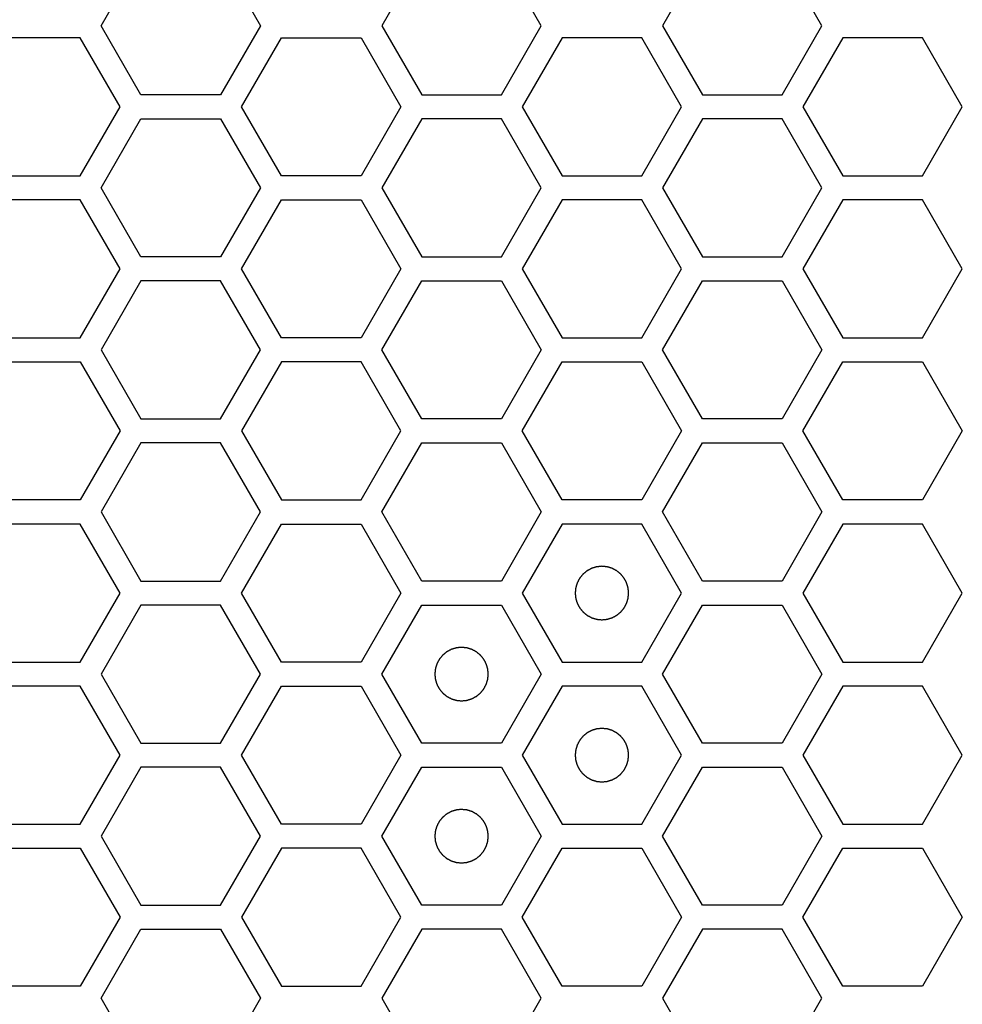
# Model space of a CAD drawing. Units: millimetres. Extents: x 0 to 420, y 0 to 297.
# Drawn here: x 74 to 78, y 193 to 197 of the extents above; entities that cross this region are included whole.
import ezdxf

# ---------------------------------------------------------------- set-up
doc = ezdxf.new("R2010")
doc.units = ezdxf.units.MM
doc.header["$LTSCALE"] = 23.1
doc.layers.add('03___PRT_ALL_CURVES', color=7, linetype='CONTINUOUS')

msp = doc.modelspace()

# ---------------------------------------------------------------- linework, layer by layer
at = {"layer": '03___PRT_ALL_CURVES', "color": 40, "linetype": 'Continuous'}
for p, q in [((74.771478, 197.013241), (74.920434, 197.271241)), ((75.218346, 197.271241), (75.367303, 197.013241)), ((75.970072, 197.271241), (75.821116, 197.013241)), ((76.41694, 197.013241), (76.267984, 197.271241)), ((77.01971, 197.271241), (76.870754, 197.013241)), ((77.466578, 197.013241), (77.317622, 197.271241)), ((74.920434, 196.755241), (74.771478, 197.013241)), ((75.367303, 197.013241), (75.218346, 196.755241)), ((75.821116, 197.013241), (75.970072, 196.755241)), ((76.267984, 196.755241), (76.41694, 197.013241)), ((76.870754, 197.013241), (77.01971, 196.755241)), ((77.317622, 196.755241), (77.466578, 197.013241)), ((74.693562, 196.968241), (74.39565, 196.968241)), ((74.842518, 196.710241), (74.693562, 196.968241)), ((75.296306, 196.710241), (75.445262, 196.968241)), ((75.445262, 196.968241), (75.743174, 196.968241)), ((75.743174, 196.968241), (75.89213, 196.710241)), ((76.494882, 196.968241), (76.345926, 196.710241)), ((76.792795, 196.968241), (76.494882, 196.968241)), ((76.941751, 196.710241), (76.792795, 196.968241)), ((77.544503, 196.968241), (77.395547, 196.710241)), ((77.842415, 196.968241), (77.544503, 196.968241)), ((77.991371, 196.710241), (77.842415, 196.968241)), ((75.218346, 196.755241), (74.920434, 196.755241)), ((75.970072, 196.755241), (76.267984, 196.755241)), ((77.01971, 196.755241), (77.317622, 196.755241)), ((74.693562, 196.452241), (74.842518, 196.710241)), ((75.445262, 196.452241), (75.296306, 196.710241)), ((75.89213, 196.710241), (75.743174, 196.452241)), ((76.345926, 196.710241), (76.494882, 196.452241)), ((76.792795, 196.452241), (76.941751, 196.710241)), ((77.395547, 196.710241), (77.544503, 196.452241)), ((77.842415, 196.452241), (77.991371, 196.710241)), ((74.771478, 196.407241), (74.920434, 196.665241)), ((74.920434, 196.665241), (75.218346, 196.665241)), ((75.218346, 196.665241), (75.367303, 196.407241)), ((75.970072, 196.665241), (75.821116, 196.407241)), ((76.267984, 196.665241), (75.970072, 196.665241)), ((76.41694, 196.407241), (76.267984, 196.665241)), ((77.01971, 196.665241), (76.870754, 196.407241)), ((77.317622, 196.665241), (77.01971, 196.665241)), ((77.466578, 196.407241), (77.317622, 196.665241)), ((74.39565, 196.452241), (74.693562, 196.452241)), ((75.743174, 196.452241), (75.445262, 196.452241)), ((76.494882, 196.452241), (76.792795, 196.452241)), ((77.544503, 196.452241), (77.842415, 196.452241)), ((74.920434, 196.149241), (74.771478, 196.407241)), ((75.367303, 196.407241), (75.218346, 196.149241)), ((75.821116, 196.407241), (75.970072, 196.149241)), ((76.267984, 196.149241), (76.41694, 196.407241)), ((76.870754, 196.407241), (77.01971, 196.149241)), ((77.317622, 196.149241), (77.466578, 196.407241)), ((74.693562, 196.362241), (74.39565, 196.362241)), ((74.842518, 196.104241), (74.693562, 196.362241)), ((75.296306, 196.104241), (75.445262, 196.362241)), ((75.445262, 196.362241), (75.743174, 196.362241)), ((75.743174, 196.362241), (75.89213, 196.104241)), ((76.494882, 196.362241), (76.345926, 196.104241)), ((76.792795, 196.362241), (76.494882, 196.362241)), ((76.941751, 196.104241), (76.792795, 196.362241)), ((77.544503, 196.362241), (77.395547, 196.104241)), ((77.842415, 196.362241), (77.544503, 196.362241)), ((77.991371, 196.104241), (77.842415, 196.362241)), ((75.218346, 196.149241), (74.920434, 196.149241)), ((75.970072, 196.149241), (76.267984, 196.149241)), ((77.01971, 196.149241), (77.317622, 196.149241)), ((74.693562, 195.846241), (74.842518, 196.104241)), ((75.445262, 195.846241), (75.296306, 196.104241)), ((75.89213, 196.104241), (75.743174, 195.846241)), ((76.345926, 196.104241), (76.494882, 195.846241)), ((76.792795, 195.846241), (76.941751, 196.104241)), ((77.395547, 196.104241), (77.544503, 195.846241)), ((77.842415, 195.846241), (77.991371, 196.104241)), ((74.920434, 196.059241), (74.771478, 195.801241)), ((75.218346, 196.059241), (74.920434, 196.059241)), ((75.367303, 195.801241), (75.218346, 196.059241)), ((75.821116, 195.801241), (75.970072, 196.059241)), ((75.970072, 196.059241), (76.267984, 196.059241)), ((76.267984, 196.059241), (76.41694, 195.801241)), ((76.870754, 195.801241), (77.01971, 196.059241)), ((77.01971, 196.059241), (77.317622, 196.059241)), ((77.317622, 196.059241), (77.466578, 195.801241)), ((74.39565, 195.846241), (74.693562, 195.846241)), ((75.743174, 195.846241), (75.445262, 195.846241)), ((76.494882, 195.846241), (76.792795, 195.846241)), ((77.544503, 195.846241), (77.842415, 195.846241)), ((74.771478, 195.801241), (74.920434, 195.543241)), ((75.218346, 195.543241), (75.367303, 195.801241)), ((75.970072, 195.543241), (75.821116, 195.801241)), ((76.41694, 195.801241), (76.267984, 195.543241)), ((77.01971, 195.543241), (76.870754, 195.801241)), ((77.466578, 195.801241), (77.317622, 195.543241)), ((74.39565, 195.756241), (74.693562, 195.756241)), ((74.693562, 195.756241), (74.842518, 195.498241)), ((75.445262, 195.756241), (75.296306, 195.498241)), ((75.743174, 195.756241), (75.445262, 195.756241)), ((75.89213, 195.498241), (75.743174, 195.756241)), ((76.345926, 195.498241), (76.494882, 195.756241)), ((76.494882, 195.756241), (76.792795, 195.756241)), ((76.792795, 195.756241), (76.941751, 195.498241)), ((77.395547, 195.498241), (77.544503, 195.756241)), ((77.544503, 195.756241), (77.842415, 195.756241)), ((77.842415, 195.756241), (77.991371, 195.498241)), ((74.920434, 195.543241), (75.218346, 195.543241)), ((76.267984, 195.543241), (75.970072, 195.543241)), ((77.317622, 195.543241), (77.01971, 195.543241)), ((74.842518, 195.498241), (74.693562, 195.240241)), ((75.296306, 195.498241), (75.445262, 195.240241)), ((75.743174, 195.240241), (75.89213, 195.498241)), ((76.494882, 195.240241), (76.345926, 195.498241)), ((76.941751, 195.498241), (76.792795, 195.240241)), ((77.544503, 195.240241), (77.395547, 195.498241)), ((77.991371, 195.498241), (77.842415, 195.240241)), ((74.920434, 195.453241), (74.771478, 195.195241)), ((75.218346, 195.453241), (74.920434, 195.453241)), ((75.367303, 195.195241), (75.218346, 195.453241)), ((75.821116, 195.195241), (75.970072, 195.453241)), ((75.970072, 195.453241), (76.267984, 195.453241)), ((76.267984, 195.453241), (76.41694, 195.195241)), ((76.870754, 195.195241), (77.01971, 195.453241)), ((77.01971, 195.453241), (77.317622, 195.453241)), ((77.317622, 195.453241), (77.466578, 195.195241)), ((74.693562, 195.240241), (74.39565, 195.240241)), ((75.445262, 195.240241), (75.743174, 195.240241)), ((76.792795, 195.240241), (76.494882, 195.240241)), ((77.842415, 195.240241), (77.544503, 195.240241)), ((74.771478, 195.195241), (74.920434, 194.937241)), ((75.218346, 194.937241), (75.367303, 195.195241)), ((75.970072, 194.937241), (75.821116, 195.195241)), ((76.41694, 195.195241), (76.267984, 194.937241)), ((77.01971, 194.937241), (76.870754, 195.195241)), ((77.466578, 195.195241), (77.317622, 194.937241)), ((74.693562, 195.150241), (74.39565, 195.150241)), ((74.842518, 194.892241), (74.693562, 195.150241)), ((75.296306, 194.892241), (75.445262, 195.150241)), ((75.445262, 195.150241), (75.743174, 195.150241)), ((75.743174, 195.150241), (75.89213, 194.892241)), ((76.494882, 195.150241), (76.345926, 194.892241)), ((76.792795, 195.150241), (76.494882, 195.150241)), ((76.941751, 194.892241), (76.792795, 195.150241)), ((77.544503, 195.150241), (77.395547, 194.892241)), ((77.842415, 195.150241), (77.544503, 195.150241)), ((77.991371, 194.892241), (77.842415, 195.150241)), ((74.920434, 194.937241), (75.218346, 194.937241)), ((76.267984, 194.937241), (75.970072, 194.937241)), ((77.317622, 194.937241), (77.01971, 194.937241)), ((74.693562, 194.634241), (74.842518, 194.892241)), ((75.445262, 194.634241), (75.296306, 194.892241)), ((75.89213, 194.892241), (75.743174, 194.634241)), ((76.345926, 194.892241), (76.494882, 194.634241)), ((76.792795, 194.634241), (76.941751, 194.892241)), ((77.395547, 194.892241), (77.544503, 194.634241)), ((77.842415, 194.634241), (77.991371, 194.892241)), ((74.920434, 194.847241), (74.771478, 194.589241)), ((75.218346, 194.847241), (74.920434, 194.847241)), ((75.367303, 194.589241), (75.218346, 194.847241)), ((75.821116, 194.589241), (75.970072, 194.847241)), ((75.970072, 194.847241), (76.267984, 194.847241)), ((76.267984, 194.847241), (76.41694, 194.589241)), ((76.870754, 194.589241), (77.01971, 194.847241)), ((77.01971, 194.847241), (77.317622, 194.847241)), ((77.317622, 194.847241), (77.466578, 194.589241)), ((74.39565, 194.634241), (74.693562, 194.634241)), ((75.743174, 194.634241), (75.445262, 194.634241)), ((76.494882, 194.634241), (76.792795, 194.634241)), ((77.544503, 194.634241), (77.842415, 194.634241)), ((74.771478, 194.589241), (74.920434, 194.331241)), ((75.218346, 194.331241), (75.367303, 194.589241)), ((75.970072, 194.331241), (75.821116, 194.589241)), ((76.41694, 194.589241), (76.267984, 194.331241)), ((77.01971, 194.331241), (76.870754, 194.589241)), ((77.466578, 194.589241), (77.317622, 194.331241)), ((74.693562, 194.544241), (74.39565, 194.544241)), ((74.842518, 194.286241), (74.693562, 194.544241)), ((75.296306, 194.286241), (75.445262, 194.544241)), ((75.445262, 194.544241), (75.743174, 194.544241)), ((75.743174, 194.544241), (75.89213, 194.286241)), ((76.494882, 194.544241), (76.345926, 194.286241)), ((76.792795, 194.544241), (76.494882, 194.544241)), ((76.941751, 194.286241), (76.792795, 194.544241)), ((77.544503, 194.544241), (77.395547, 194.286241)), ((77.842415, 194.544241), (77.544503, 194.544241)), ((77.991371, 194.286241), (77.842415, 194.544241)), ((74.920434, 194.331241), (75.218346, 194.331241)), ((76.267984, 194.331241), (75.970072, 194.331241)), ((77.317622, 194.331241), (77.01971, 194.331241)), ((74.693562, 194.028241), (74.842518, 194.286241)), ((75.445262, 194.028241), (75.296306, 194.286241)), ((75.89213, 194.286241), (75.743174, 194.028241)), ((76.345926, 194.286241), (76.494882, 194.028241)), ((76.792795, 194.028241), (76.941751, 194.286241)), ((77.395547, 194.286241), (77.544503, 194.028241)), ((77.842415, 194.028241), (77.991371, 194.286241)), ((74.920434, 194.241241), (74.771478, 193.983241)), ((75.218346, 194.241241), (74.920434, 194.241241)), ((75.367303, 193.983241), (75.218346, 194.241241)), ((75.821116, 193.983241), (75.970072, 194.241241)), ((75.970072, 194.241241), (76.267984, 194.241241)), ((76.267984, 194.241241), (76.41694, 193.983241)), ((76.870754, 193.983241), (77.01971, 194.241241)), ((77.01971, 194.241241), (77.317622, 194.241241)), ((77.317622, 194.241241), (77.466578, 193.983241)), ((74.39565, 194.028241), (74.693562, 194.028241)), ((75.743174, 194.028241), (75.445262, 194.028241)), ((76.494882, 194.028241), (76.792795, 194.028241)), ((77.544503, 194.028241), (77.842415, 194.028241)), ((74.771478, 193.983241), (74.920434, 193.725241)), ((75.218346, 193.725241), (75.367303, 193.983241)), ((75.970072, 193.725241), (75.821116, 193.983241)), ((76.41694, 193.983241), (76.267984, 193.725241)), ((77.01971, 193.725241), (76.870754, 193.983241)), ((77.466578, 193.983241), (77.317622, 193.725241)), ((74.39565, 193.938241), (74.693562, 193.938241)), ((74.693562, 193.938241), (74.842518, 193.680241)), ((75.445262, 193.938241), (75.296306, 193.680241)), ((75.743174, 193.938241), (75.445262, 193.938241)), ((75.89213, 193.680241), (75.743174, 193.938241)), ((76.345926, 193.680241), (76.494882, 193.938241)), ((76.494882, 193.938241), (76.792795, 193.938241)), ((76.792795, 193.938241), (76.941751, 193.680241)), ((77.395547, 193.680241), (77.544503, 193.938241)), ((77.544503, 193.938241), (77.842415, 193.938241)), ((77.842415, 193.938241), (77.991371, 193.680241)), ((74.920434, 193.725241), (75.218346, 193.725241)), ((76.267984, 193.725241), (75.970072, 193.725241)), ((77.317622, 193.725241), (77.01971, 193.725241)), ((74.842518, 193.680241), (74.693562, 193.422241)), ((75.296306, 193.680241), (75.445262, 193.422241)), ((75.743174, 193.422241), (75.89213, 193.680241)), ((76.494882, 193.422241), (76.345926, 193.680241)), ((76.941751, 193.680241), (76.792795, 193.422241)), ((77.544503, 193.422241), (77.395547, 193.680241)), ((77.991371, 193.680241), (77.842415, 193.422241)), ((74.771478, 193.377241), (74.920434, 193.635241)), ((74.920434, 193.635241), (75.218346, 193.635241)), ((75.218346, 193.635241), (75.367303, 193.377241)), ((75.970072, 193.635241), (75.821116, 193.377241)), ((76.267984, 193.635241), (75.970072, 193.635241)), ((76.41694, 193.377241), (76.267984, 193.635241)), ((77.01971, 193.635241), (76.870754, 193.377241)), ((77.317622, 193.635241), (77.01971, 193.635241)), ((77.466578, 193.377241), (77.317622, 193.635241)), ((74.693562, 193.422241), (74.39565, 193.422241)), ((75.445262, 193.422241), (75.743174, 193.422241)), ((76.792795, 193.422241), (76.494882, 193.422241)), ((77.842415, 193.422241), (77.544503, 193.422241)), ((74.920434, 193.119241), (74.771478, 193.377241)), ((75.367303, 193.377241), (75.218346, 193.119241)), ((75.821116, 193.377241), (75.970072, 193.119241)), ((76.267984, 193.119241), (76.41694, 193.377241)), ((76.870754, 193.377241), (77.01971, 193.119241)), ((77.317622, 193.119241), (77.466578, 193.377241))]:
    msp.add_line(p, q, dxfattribs=at)
at = {"layer": '03___PRT_ALL_CURVES', "color": 7, "linetype": 'Continuous'}
for points in [[(76.643839, 194.992141), (76.642222, 194.991982), (76.638988, 194.991665), (76.634945, 194.991269), (76.631711, 194.990951), (76.629285, 194.990715), (76.627265, 194.990512), (76.625848, 194.990382), (76.625043, 194.990289), (76.624428, 194.990272), (76.623853, 194.990053), (76.623073, 194.989832), (76.621713, 194.989413), (76.619768, 194.98883), (76.617435, 194.988124), (76.615102, 194.987421), (76.612769, 194.986716), (76.610435, 194.986013), (76.608493, 194.985421), (76.607129, 194.985018), (76.606356, 194.984771), (76.605757, 194.984634), (76.605235, 194.984308), (76.604512, 194.98394), (76.603261, 194.983265), (76.601465, 194.982316), (76.599314, 194.98117), (76.597162, 194.980026), (76.595011, 194.978882), (76.592858, 194.977739), (76.591067, 194.976781), (76.589808, 194.976121), (76.589097, 194.975727), (76.588538, 194.97548), (76.588079, 194.975049), (76.587433, 194.974538), (76.586317, 194.973613), (76.584715, 194.972308), (76.582796, 194.970736), (76.580877, 194.969165), (76.578958, 194.967594), (76.577037, 194.966024), (76.575441, 194.964711), (76.574314, 194.9638), (76.573686, 194.963267), (76.573172, 194.962903), (76.572819, 194.962404), (76.572292, 194.961785), (76.571397, 194.960681), (76.570104, 194.959115), (76.568558, 194.957231), (76.567011, 194.955348), (76.565464, 194.953464), (76.563916, 194.951582), (76.562631, 194.95001), (76.561721, 194.948916), (76.561218, 194.94828), (76.560795, 194.947834), (76.560543, 194.947273), (76.560147, 194.946564), (76.559483, 194.945307), (76.558519, 194.94352), (76.557369, 194.941371), (76.556217, 194.939223), (76.555065, 194.937075), (76.553912, 194.934928), (76.552957, 194.933136), (76.552277, 194.931887), (76.551906, 194.931165), (76.551578, 194.930645), (76.55144, 194.930046), (76.55119, 194.929274), (76.550782, 194.927911), (76.550184, 194.925971), (76.549473, 194.92364), (76.54876, 194.921309), (76.548048, 194.918978), (76.547333, 194.916648), (76.546745, 194.914705), (76.54632, 194.913348), (76.546097, 194.912567), (76.545876, 194.911996), (76.545857, 194.911367), (76.545761, 194.910548), (76.545626, 194.909106), (76.545416, 194.90705), (76.545171, 194.904582), (76.544924, 194.902114), (76.544678, 194.899645), (76.54443, 194.897177), (76.54423, 194.895121), (76.544077, 194.89368), (76.544009, 194.892858), (76.543904, 194.892238), (76.544007, 194.891635), (76.544072, 194.890825), (76.54422, 194.889411), (76.544413, 194.887389), (76.544653, 194.884964), (76.54489, 194.882539), (76.545128, 194.880113), (76.545364, 194.877687), (76.545567, 194.875667), (76.545698, 194.87425), (76.545791, 194.873445), (76.545808, 194.87283), (76.546026, 194.872255), (76.546247, 194.871475), (76.546667, 194.870115), (76.547249, 194.86817), (76.547955, 194.865837), (76.548659, 194.863504), (76.549364, 194.861171), (76.550067, 194.858837), (76.550658, 194.856895), (76.551061, 194.855531), (76.551309, 194.854758), (76.551445, 194.854159), (76.551771, 194.853637), (76.552139, 194.852914), (76.552815, 194.851663), (76.553764, 194.849867), (76.554909, 194.847716), (76.556053, 194.845564), (76.557198, 194.843413), (76.55834, 194.84126), (76.559298, 194.839469), (76.559958, 194.83821), (76.560352, 194.837499), (76.560599, 194.83694), (76.561031, 194.836481), (76.561542, 194.835835), (76.562466, 194.834719), (76.563771, 194.833117), (76.565343, 194.831198), (76.566914, 194.829279), (76.568486, 194.827359), (76.570056, 194.825439), (76.571368, 194.823843), (76.572279, 194.822716), (76.572812, 194.822088), (76.573176, 194.821574), (76.573675, 194.821221), (76.574294, 194.820694), (76.575398, 194.819799), (76.576964, 194.818506), (76.578849, 194.81696), (76.580732, 194.815413), (76.582615, 194.813866), (76.584497, 194.812318), (76.58607, 194.811033), (76.587163, 194.810123), (76.587799, 194.809619), (76.588246, 194.809197), (76.588807, 194.808945), (76.589515, 194.808549), (76.590773, 194.807885), (76.59256, 194.806921), (76.594708, 194.805771), (76.596856, 194.804618), (76.599004, 194.803467), (76.601151, 194.802314), (76.602943, 194.801359), (76.604193, 194.800679), (76.604914, 194.800308), (76.605434, 194.79998), (76.606034, 194.799842), (76.606805, 194.799592), (76.608168, 194.799184), (76.610108, 194.798586), (76.61244, 194.797875), (76.61477, 194.797162), (76.617101, 194.79645), (76.619431, 194.795735), (76.621375, 194.795146), (76.622732, 194.794722), (76.623513, 194.794498), (76.624083, 194.794278), (76.624712, 194.794259), (76.625531, 194.794163), (76.626973, 194.794028), (76.629029, 194.793818), (76.631497, 194.793573), (76.634788, 194.793244), (76.638902, 194.792833), (76.642193, 194.792505), (76.643839, 194.792341)], [(76.643839, 194.792341), (76.645456, 194.792499), (76.648689, 194.792816), (76.652732, 194.793212), (76.655966, 194.79353), (76.658392, 194.793766), (76.660412, 194.793969), (76.661829, 194.794099), (76.662634, 194.794193), (76.663249, 194.79421), (76.663824, 194.794428), (76.664604, 194.794649), (76.665964, 194.795069), (76.667909, 194.795651), (76.670242, 194.796357), (76.672575, 194.797061), (76.674908, 194.797766), (76.677242, 194.798468), (76.679184, 194.79906), (76.680548, 194.799463), (76.681321, 194.799711), (76.68192, 194.799847), (76.682442, 194.800173), (76.683165, 194.800541), (76.684416, 194.801217), (76.686212, 194.802166), (76.688363, 194.803311), (76.690515, 194.804455), (76.692666, 194.8056), (76.694819, 194.806742), (76.69661, 194.8077), (76.697869, 194.80836), (76.69858, 194.808754), (76.699139, 194.809001), (76.699598, 194.809433), (76.700244, 194.809944), (76.70136, 194.810868), (76.702962, 194.812173), (76.704881, 194.813745), (76.7068, 194.815316), (76.70872, 194.816888), (76.71064, 194.818458), (76.712236, 194.81977), (76.713363, 194.820681), (76.713991, 194.821214), (76.714505, 194.821578), (76.714858, 194.822077), (76.715385, 194.822696), (76.71628, 194.8238), (76.717573, 194.825366), (76.719119, 194.827251), (76.720666, 194.829134), (76.722213, 194.831017), (76.723761, 194.832899), (76.725046, 194.834472), (76.725956, 194.835565), (76.72646, 194.836201), (76.726882, 194.836648), (76.727134, 194.837209), (76.72753, 194.837917), (76.728194, 194.839175), (76.729158, 194.840962), (76.730308, 194.84311), (76.731461, 194.845258), (76.732612, 194.847406), (76.733765, 194.849553), (76.73472, 194.851345), (76.7354, 194.852595), (76.735771, 194.853316), (76.736099, 194.853836), (76.736237, 194.854436), (76.736487, 194.855207), (76.736895, 194.85657), (76.737493, 194.85851), (76.738204, 194.860842), (76.738917, 194.863172), (76.739629, 194.865503), (76.740344, 194.867833), (76.740933, 194.869777), (76.741357, 194.871134), (76.74158, 194.871915), (76.741801, 194.872485), (76.74182, 194.873114), (76.741916, 194.873933), (76.742051, 194.875375), (76.742261, 194.877431), (76.742506, 194.879899), (76.742753, 194.882368), (76.742999, 194.884836), (76.743247, 194.887304), (76.743447, 194.889361), (76.7436, 194.890801), (76.743668, 194.891623), (76.743773, 194.892244), (76.74367, 194.892846), (76.743605, 194.893656), (76.743457, 194.89507), (76.743264, 194.897092), (76.743024, 194.899517), (76.742787, 194.901943), (76.742549, 194.904368), (76.742313, 194.906794), (76.74211, 194.908814), (76.741979, 194.910231), (76.741886, 194.911037), (76.741869, 194.911651), (76.741651, 194.912226), (76.74143, 194.913007), (76.74101, 194.914366), (76.740428, 194.916311), (76.739722, 194.918644), (76.739018, 194.920977), (76.738313, 194.92331), (76.73761, 194.925644), (76.737019, 194.927586), (76.736616, 194.928951), (76.736368, 194.929723), (76.736232, 194.930323), (76.735906, 194.930844), (76.735538, 194.931567), (76.734862, 194.932819), (76.733913, 194.934614), (76.732768, 194.936765), (76.731624, 194.938917), (76.730479, 194.941069), (76.729337, 194.943221), (76.728379, 194.945012), (76.727719, 194.946272), (76.727325, 194.946982), (76.727078, 194.947541), (76.726646, 194.948), (76.726135, 194.948647), (76.725211, 194.949762), (76.723906, 194.951364), (76.722334, 194.953283), (76.720763, 194.955203), (76.719191, 194.957122), (76.717621, 194.959043), (76.716309, 194.960638), (76.715398, 194.961765), (76.714865, 194.962394), (76.714501, 194.962907), (76.714002, 194.96326), (76.713383, 194.963787), (76.712279, 194.964682), (76.710713, 194.965975), (76.708828, 194.967521), (76.706945, 194.969068), (76.705062, 194.970615), (76.70318, 194.972163), (76.701607, 194.973448), (76.700514, 194.974358), (76.699878, 194.974862), (76.699431, 194.975284), (76.69887, 194.975536), (76.698162, 194.975932), (76.696904, 194.976597), (76.695117, 194.97756), (76.692969, 194.978711), (76.690821, 194.979863), (76.688673, 194.981014), (76.686526, 194.982167), (76.684734, 194.983122), (76.683484, 194.983802), (76.682763, 194.984173), (76.682243, 194.984501), (76.681643, 194.984639), (76.680872, 194.98489), (76.679509, 194.985297), (76.677569, 194.985896), (76.675237, 194.986607), (76.672907, 194.98732), (76.670576, 194.988032), (76.668246, 194.988746), (76.666302, 194.989335), (76.664945, 194.989759), (76.664165, 194.989983), (76.663594, 194.990203), (76.662965, 194.990223), (76.662146, 194.990318), (76.660704, 194.990454), (76.658648, 194.990664), (76.65618, 194.990908), (76.652889, 194.991237), (76.648775, 194.991648), (76.645484, 194.991976), (76.643839, 194.992141)], [(76.119028, 194.689141), (76.117411, 194.688982), (76.114177, 194.688665), (76.110135, 194.688269), (76.106901, 194.687951), (76.104475, 194.687715), (76.102455, 194.687512), (76.101038, 194.687382), (76.100232, 194.687289), (76.099618, 194.687272), (76.099043, 194.687053), (76.098262, 194.686832), (76.096903, 194.686413), (76.094958, 194.68583), (76.092625, 194.685124), (76.090292, 194.684421), (76.087959, 194.683716), (76.085625, 194.683013), (76.083683, 194.682421), (76.082318, 194.682018), (76.081546, 194.681771), (76.080946, 194.681634), (76.080425, 194.681308), (76.079702, 194.68094), (76.07845, 194.680265), (76.076655, 194.679316), (76.074504, 194.67817), (76.072352, 194.677026), (76.0702, 194.675882), (76.068048, 194.674739), (76.066257, 194.673781), (76.064997, 194.673121), (76.064287, 194.672727), (76.063728, 194.67248), (76.063269, 194.672049), (76.062622, 194.671538), (76.061507, 194.670613), (76.059905, 194.669308), (76.057986, 194.667736), (76.056066, 194.666165), (76.054147, 194.664594), (76.052226, 194.663024), (76.050631, 194.661711), (76.049504, 194.6608), (76.048875, 194.660267), (76.048362, 194.659903), (76.048009, 194.659404), (76.047482, 194.658785), (76.046587, 194.657681), (76.045294, 194.656115), (76.043748, 194.654231), (76.042201, 194.652348), (76.040654, 194.650464), (76.039106, 194.648582), (76.037821, 194.64701), (76.036911, 194.645916), (76.036407, 194.64528), (76.035985, 194.644834), (76.035733, 194.644273), (76.035337, 194.643564), (76.034672, 194.642307), (76.033709, 194.64052), (76.032558, 194.638371), (76.031406, 194.636223), (76.030255, 194.634075), (76.029102, 194.631928), (76.028147, 194.630136), (76.027467, 194.628887), (76.027096, 194.628165), (76.026768, 194.627645), (76.02663, 194.627046), (76.026379, 194.626274), (76.025972, 194.624911), (76.025373, 194.622971), (76.024662, 194.62064), (76.023949, 194.618309), (76.023237, 194.615978), (76.022523, 194.613648), (76.021934, 194.611705), (76.02151, 194.610348), (76.021286, 194.609567), (76.021066, 194.608996), (76.021047, 194.608367), (76.020951, 194.607548), (76.020815, 194.606106), (76.020605, 194.60405), (76.020361, 194.601582), (76.020114, 194.599114), (76.019868, 194.596645), (76.01962, 194.594177), (76.01942, 194.592121), (76.019267, 194.59068), (76.019199, 194.589858), (76.019094, 194.589238), (76.019197, 194.588635), (76.019262, 194.587825), (76.01941, 194.586411), (76.019603, 194.584389), (76.019842, 194.581964), (76.02008, 194.579539), (76.020318, 194.577113), (76.020554, 194.574687), (76.020757, 194.572667), (76.020887, 194.57125), (76.02098, 194.570445), (76.020997, 194.56983), (76.021216, 194.569255), (76.021437, 194.568475), (76.021856, 194.567115), (76.022439, 194.56517), (76.023145, 194.562837), (76.023848, 194.560504), (76.024553, 194.558171), (76.025256, 194.555837), (76.025848, 194.553895), (76.026251, 194.552531), (76.026498, 194.551758), (76.026635, 194.551159), (76.026961, 194.550637), (76.027329, 194.549914), (76.028004, 194.548663), (76.028953, 194.546867), (76.030099, 194.544716), (76.031243, 194.542564), (76.032387, 194.540413), (76.03353, 194.53826), (76.034488, 194.536469), (76.035148, 194.53521), (76.035542, 194.534499), (76.035789, 194.53394), (76.03622, 194.533481), (76.036731, 194.532835), (76.037656, 194.531719), (76.038961, 194.530117), (76.040533, 194.528198), (76.042104, 194.526279), (76.043675, 194.524359), (76.045245, 194.522439), (76.046558, 194.520843), (76.047469, 194.519716), (76.048001, 194.519088), (76.048366, 194.518574), (76.048865, 194.518221), (76.049484, 194.517694), (76.050588, 194.516799), (76.052154, 194.515506), (76.054038, 194.51396), (76.055921, 194.512413), (76.057805, 194.510866), (76.059687, 194.509318), (76.061259, 194.508033), (76.062353, 194.507123), (76.062989, 194.506619), (76.063435, 194.506197), (76.063996, 194.505945), (76.064704, 194.505549), (76.065962, 194.504885), (76.067749, 194.503921), (76.069898, 194.502771), (76.072046, 194.501618), (76.074194, 194.500467), (76.076341, 194.499314), (76.078133, 194.498359), (76.079382, 194.497679), (76.080104, 194.497308), (76.080624, 194.49698), (76.081223, 194.496842), (76.081995, 194.496592), (76.083358, 194.496184), (76.085298, 194.495586), (76.087629, 194.494875), (76.08996, 194.494162), (76.09229, 194.49345), (76.094621, 194.492735), (76.096564, 194.492146), (76.097921, 194.491722), (76.098702, 194.491498), (76.099272, 194.491278), (76.099902, 194.491259), (76.100721, 194.491163), (76.102163, 194.491028), (76.104218, 194.490818), (76.106687, 194.490573), (76.109978, 194.490244), (76.114092, 194.489833), (76.117383, 194.489505), (76.119028, 194.489341)], [(76.119028, 194.489341), (76.120645, 194.489499), (76.123879, 194.489816), (76.127922, 194.490212), (76.131156, 194.49053), (76.133581, 194.490766), (76.135602, 194.490969), (76.137018, 194.491099), (76.137824, 194.491193), (76.138439, 194.49121), (76.139014, 194.491428), (76.139794, 194.491649), (76.141153, 194.492069), (76.143099, 194.492651), (76.145431, 194.493357), (76.147765, 194.494061), (76.150098, 194.494766), (76.152431, 194.495468), (76.154374, 194.49606), (76.155738, 194.496463), (76.15651, 194.496711), (76.15711, 194.496847), (76.157632, 194.497173), (76.158354, 194.497541), (76.159606, 194.498217), (76.161401, 194.499166), (76.163552, 194.500311), (76.165705, 194.501455), (76.167856, 194.5026), (76.170009, 194.503742), (76.1718, 194.5047), (76.173059, 194.50536), (76.17377, 194.505754), (76.174329, 194.506001), (76.174787, 194.506433), (76.175434, 194.506944), (76.17655, 194.507868), (76.178152, 194.509173), (76.18007, 194.510745), (76.18199, 194.512316), (76.183909, 194.513888), (76.18583, 194.515458), (76.187426, 194.51677), (76.188552, 194.517681), (76.189181, 194.518214), (76.189695, 194.518578), (76.190048, 194.519077), (76.190574, 194.519696), (76.19147, 194.5208), (76.192763, 194.522366), (76.194309, 194.524251), (76.195856, 194.526134), (76.197402, 194.528017), (76.198951, 194.529899), (76.200236, 194.531472), (76.201145, 194.532565), (76.201649, 194.533201), (76.202072, 194.533648), (76.202324, 194.534209), (76.202719, 194.534917), (76.203384, 194.536175), (76.204348, 194.537962), (76.205498, 194.54011), (76.20665, 194.542258), (76.207801, 194.544406), (76.208955, 194.546553), (76.20991, 194.548345), (76.21059, 194.549595), (76.210961, 194.550316), (76.211288, 194.550836), (76.211427, 194.551436), (76.211677, 194.552207), (76.212085, 194.55357), (76.212683, 194.55551), (76.213394, 194.557842), (76.214107, 194.560172), (76.214819, 194.562503), (76.215533, 194.564833), (76.216122, 194.566777), (76.216546, 194.568134), (76.21677, 194.568915), (76.216991, 194.569485), (76.21701, 194.570114), (76.217106, 194.570933), (76.217241, 194.572375), (76.217451, 194.574431), (76.217696, 194.576899), (76.217943, 194.579368), (76.218189, 194.581836), (76.218437, 194.584304), (76.218637, 194.586361), (76.218789, 194.587801), (76.218857, 194.588623), (76.218963, 194.589244), (76.218859, 194.589846), (76.218794, 194.590656), (76.218647, 194.59207), (76.218454, 194.594092), (76.218214, 194.596517), (76.217977, 194.598943), (76.217739, 194.601368), (76.217502, 194.603794), (76.217299, 194.605814), (76.217169, 194.607231), (76.217076, 194.608037), (76.217059, 194.608651), (76.216841, 194.609226), (76.21662, 194.610007), (76.2162, 194.611366), (76.215618, 194.613311), (76.214912, 194.615644), (76.214208, 194.617977), (76.213503, 194.62031), (76.2128, 194.622644), (76.212209, 194.624586), (76.211806, 194.625951), (76.211558, 194.626723), (76.211422, 194.627323), (76.211096, 194.627844), (76.210727, 194.628567), (76.210052, 194.629819), (76.209103, 194.631614), (76.207957, 194.633765), (76.206814, 194.635917), (76.205669, 194.638069), (76.204526, 194.640221), (76.203568, 194.642012), (76.202909, 194.643272), (76.202515, 194.643982), (76.202268, 194.644541), (76.201836, 194.645), (76.201325, 194.645647), (76.200401, 194.646762), (76.199096, 194.648364), (76.197523, 194.650283), (76.195953, 194.652203), (76.194381, 194.654122), (76.192811, 194.656043), (76.191499, 194.657638), (76.190588, 194.658765), (76.190055, 194.659394), (76.18969, 194.659907), (76.189191, 194.66026), (76.188573, 194.660787), (76.187468, 194.661682), (76.185902, 194.662975), (76.184018, 194.664521), (76.182135, 194.666068), (76.180252, 194.667615), (76.178369, 194.669163), (76.176797, 194.670448), (76.175703, 194.671358), (76.175068, 194.671862), (76.174621, 194.672284), (76.17406, 194.672536), (76.173352, 194.672932), (76.172094, 194.673597), (76.170307, 194.67456), (76.168158, 194.675711), (76.166011, 194.676863), (76.163863, 194.678014), (76.161715, 194.679167), (76.159924, 194.680122), (76.158674, 194.680802), (76.157953, 194.681173), (76.157432, 194.681501), (76.156833, 194.681639), (76.156062, 194.68189), (76.154699, 194.682297), (76.152758, 194.682896), (76.150427, 194.683607), (76.148097, 194.68432), (76.145766, 194.685032), (76.143436, 194.685746), (76.141492, 194.686335), (76.140135, 194.686759), (76.139354, 194.686983), (76.138784, 194.687203), (76.138154, 194.687223), (76.137336, 194.687318), (76.135893, 194.687454), (76.133838, 194.687664), (76.131369, 194.687908), (76.128078, 194.688237), (76.123965, 194.688648), (76.120674, 194.688976), (76.119028, 194.689141)], [(76.643839, 194.386141), (76.642222, 194.385982), (76.638988, 194.385665), (76.634945, 194.385269), (76.631711, 194.384951), (76.629285, 194.384715), (76.627265, 194.384512), (76.625848, 194.384382), (76.625043, 194.384289), (76.624428, 194.384272), (76.623853, 194.384053), (76.623073, 194.383832), (76.621713, 194.383413), (76.619768, 194.38283), (76.617435, 194.382124), (76.615102, 194.381421), (76.612769, 194.380716), (76.610435, 194.380013), (76.608493, 194.379421), (76.607129, 194.379018), (76.606356, 194.378771), (76.605757, 194.378634), (76.605235, 194.378308), (76.604512, 194.37794), (76.603261, 194.377265), (76.601465, 194.376316), (76.599314, 194.37517), (76.597162, 194.374026), (76.595011, 194.372882), (76.592858, 194.371739), (76.591067, 194.370781), (76.589808, 194.370121), (76.589097, 194.369727), (76.588538, 194.36948), (76.588079, 194.369049), (76.587433, 194.368538), (76.586317, 194.367613), (76.584715, 194.366308), (76.582796, 194.364736), (76.580877, 194.363165), (76.578958, 194.361594), (76.577037, 194.360024), (76.575441, 194.358711), (76.574314, 194.3578), (76.573686, 194.357267), (76.573172, 194.356903), (76.572819, 194.356404), (76.572292, 194.355785), (76.571397, 194.354681), (76.570104, 194.353115), (76.568558, 194.351231), (76.567011, 194.349348), (76.565464, 194.347464), (76.563916, 194.345582), (76.562631, 194.34401), (76.561721, 194.342916), (76.561218, 194.34228), (76.560795, 194.341834), (76.560543, 194.341273), (76.560147, 194.340564), (76.559483, 194.339307), (76.558519, 194.33752), (76.557369, 194.335371), (76.556217, 194.333223), (76.555065, 194.331075), (76.553912, 194.328928), (76.552957, 194.327136), (76.552277, 194.325887), (76.551906, 194.325165), (76.551578, 194.324645), (76.55144, 194.324046), (76.55119, 194.323274), (76.550782, 194.321911), (76.550184, 194.319971), (76.549473, 194.31764), (76.54876, 194.315309), (76.548048, 194.312978), (76.547333, 194.310648), (76.546745, 194.308705), (76.54632, 194.307348), (76.546097, 194.306567), (76.545876, 194.305996), (76.545857, 194.305367), (76.545761, 194.304548), (76.545626, 194.303106), (76.545416, 194.30105), (76.545171, 194.298582), (76.544924, 194.296114), (76.544678, 194.293645), (76.54443, 194.291177), (76.54423, 194.289121), (76.544077, 194.28768), (76.544009, 194.286858), (76.543904, 194.286238), (76.544007, 194.285635), (76.544072, 194.284825), (76.54422, 194.283411), (76.544413, 194.281389), (76.544653, 194.278964), (76.54489, 194.276539), (76.545128, 194.274113), (76.545364, 194.271687), (76.545567, 194.269667), (76.545698, 194.26825), (76.545791, 194.267445), (76.545808, 194.26683), (76.546026, 194.266255), (76.546247, 194.265475), (76.546667, 194.264115), (76.547249, 194.26217), (76.547955, 194.259837), (76.548659, 194.257504), (76.549364, 194.255171), (76.550067, 194.252837), (76.550658, 194.250895), (76.551061, 194.249531), (76.551309, 194.248758), (76.551445, 194.248159), (76.551771, 194.247637), (76.552139, 194.246914), (76.552815, 194.245663), (76.553764, 194.243867), (76.554909, 194.241716), (76.556053, 194.239564), (76.557198, 194.237413), (76.55834, 194.23526), (76.559298, 194.233469), (76.559958, 194.23221), (76.560352, 194.231499), (76.560599, 194.23094), (76.561031, 194.230481), (76.561542, 194.229835), (76.562466, 194.228719), (76.563771, 194.227117), (76.565343, 194.225198), (76.566914, 194.223279), (76.568486, 194.221359), (76.570056, 194.219439), (76.571368, 194.217843), (76.572279, 194.216716), (76.572812, 194.216088), (76.573176, 194.215574), (76.573675, 194.215221), (76.574294, 194.214694), (76.575398, 194.213799), (76.576964, 194.212506), (76.578849, 194.21096), (76.580732, 194.209413), (76.582615, 194.207866), (76.584497, 194.206318), (76.58607, 194.205033), (76.587163, 194.204123), (76.587799, 194.203619), (76.588246, 194.203197), (76.588807, 194.202945), (76.589515, 194.202549), (76.590773, 194.201885), (76.59256, 194.200921), (76.594708, 194.199771), (76.596856, 194.198618), (76.599004, 194.197467), (76.601151, 194.196314), (76.602943, 194.195359), (76.604193, 194.194679), (76.604914, 194.194308), (76.605434, 194.19398), (76.606034, 194.193842), (76.606805, 194.193592), (76.608168, 194.193184), (76.610108, 194.192586), (76.61244, 194.191875), (76.61477, 194.191162), (76.617101, 194.19045), (76.619431, 194.189735), (76.621375, 194.189146), (76.622732, 194.188722), (76.623513, 194.188498), (76.624083, 194.188278), (76.624712, 194.188259), (76.625531, 194.188163), (76.626973, 194.188028), (76.629029, 194.187818), (76.631497, 194.187573), (76.634788, 194.187244), (76.638902, 194.186833), (76.642193, 194.186505), (76.643839, 194.186341)], [(76.643839, 194.186341), (76.645456, 194.186499), (76.648689, 194.186816), (76.652732, 194.187212), (76.655966, 194.18753), (76.658392, 194.187766), (76.660412, 194.187969), (76.661829, 194.188099), (76.662634, 194.188193), (76.663249, 194.18821), (76.663824, 194.188428), (76.664604, 194.188649), (76.665964, 194.189069), (76.667909, 194.189651), (76.670242, 194.190357), (76.672575, 194.191061), (76.674908, 194.191766), (76.677242, 194.192468), (76.679184, 194.19306), (76.680548, 194.193463), (76.681321, 194.193711), (76.68192, 194.193847), (76.682442, 194.194173), (76.683165, 194.194541), (76.684416, 194.195217), (76.686212, 194.196166), (76.688363, 194.197311), (76.690515, 194.198455), (76.692666, 194.1996), (76.694819, 194.200742), (76.69661, 194.2017), (76.697869, 194.20236), (76.69858, 194.202754), (76.699139, 194.203001), (76.699598, 194.203433), (76.700244, 194.203944), (76.70136, 194.204868), (76.702962, 194.206173), (76.704881, 194.207745), (76.7068, 194.209316), (76.70872, 194.210888), (76.71064, 194.212458), (76.712236, 194.21377), (76.713363, 194.214681), (76.713991, 194.215214), (76.714505, 194.215578), (76.714858, 194.216077), (76.715385, 194.216696), (76.71628, 194.2178), (76.717573, 194.219366), (76.719119, 194.221251), (76.720666, 194.223134), (76.722213, 194.225017), (76.723761, 194.226899), (76.725046, 194.228472), (76.725956, 194.229565), (76.72646, 194.230201), (76.726882, 194.230648), (76.727134, 194.231209), (76.72753, 194.231917), (76.728194, 194.233175), (76.729158, 194.234962), (76.730308, 194.23711), (76.731461, 194.239258), (76.732612, 194.241406), (76.733765, 194.243553), (76.73472, 194.245345), (76.7354, 194.246595), (76.735771, 194.247316), (76.736099, 194.247836), (76.736237, 194.248436), (76.736487, 194.249207), (76.736895, 194.25057), (76.737493, 194.25251), (76.738204, 194.254842), (76.738917, 194.257172), (76.739629, 194.259503), (76.740344, 194.261833), (76.740933, 194.263777), (76.741357, 194.265134), (76.74158, 194.265915), (76.741801, 194.266485), (76.74182, 194.267114), (76.741916, 194.267933), (76.742051, 194.269375), (76.742261, 194.271431), (76.742506, 194.273899), (76.742753, 194.276368), (76.742999, 194.278836), (76.743247, 194.281304), (76.743447, 194.283361), (76.7436, 194.284801), (76.743668, 194.285623), (76.743773, 194.286244), (76.74367, 194.286846), (76.743605, 194.287656), (76.743457, 194.28907), (76.743264, 194.291092), (76.743024, 194.293517), (76.742787, 194.295943), (76.742549, 194.298368), (76.742313, 194.300794), (76.74211, 194.302814), (76.741979, 194.304231), (76.741886, 194.305037), (76.741869, 194.305651), (76.741651, 194.306226), (76.74143, 194.307007), (76.74101, 194.308366), (76.740428, 194.310311), (76.739722, 194.312644), (76.739018, 194.314977), (76.738313, 194.31731), (76.73761, 194.319644), (76.737019, 194.321586), (76.736616, 194.322951), (76.736368, 194.323723), (76.736232, 194.324323), (76.735906, 194.324844), (76.735538, 194.325567), (76.734862, 194.326819), (76.733913, 194.328614), (76.732768, 194.330765), (76.731624, 194.332917), (76.730479, 194.335069), (76.729337, 194.337221), (76.728379, 194.339012), (76.727719, 194.340272), (76.727325, 194.340982), (76.727078, 194.341541), (76.726646, 194.342), (76.726135, 194.342647), (76.725211, 194.343762), (76.723906, 194.345364), (76.722334, 194.347283), (76.720763, 194.349203), (76.719191, 194.351122), (76.717621, 194.353043), (76.716309, 194.354638), (76.715398, 194.355765), (76.714865, 194.356394), (76.714501, 194.356907), (76.714002, 194.35726), (76.713383, 194.357787), (76.712279, 194.358682), (76.710713, 194.359975), (76.708828, 194.361521), (76.706945, 194.363068), (76.705062, 194.364615), (76.70318, 194.366163), (76.701607, 194.367448), (76.700514, 194.368358), (76.699878, 194.368862), (76.699431, 194.369284), (76.69887, 194.369536), (76.698162, 194.369932), (76.696904, 194.370597), (76.695117, 194.37156), (76.692969, 194.372711), (76.690821, 194.373863), (76.688673, 194.375014), (76.686526, 194.376167), (76.684734, 194.377122), (76.683484, 194.377802), (76.682763, 194.378173), (76.682243, 194.378501), (76.681643, 194.378639), (76.680872, 194.37889), (76.679509, 194.379297), (76.677569, 194.379896), (76.675237, 194.380607), (76.672907, 194.38132), (76.670576, 194.382032), (76.668246, 194.382746), (76.666302, 194.383335), (76.664945, 194.383759), (76.664165, 194.383983), (76.663594, 194.384203), (76.662965, 194.384223), (76.662146, 194.384318), (76.660704, 194.384454), (76.658648, 194.384664), (76.65618, 194.384908), (76.652889, 194.385237), (76.648775, 194.385648), (76.645484, 194.385976), (76.643839, 194.386141)], [(76.119028, 194.083141), (76.117411, 194.082982), (76.114177, 194.082665), (76.110135, 194.082269), (76.106901, 194.081951), (76.104475, 194.081715), (76.102455, 194.081512), (76.101038, 194.081382), (76.100232, 194.081289), (76.099618, 194.081272), (76.099043, 194.081053), (76.098262, 194.080832), (76.096903, 194.080413), (76.094958, 194.07983), (76.092625, 194.079124), (76.090292, 194.078421), (76.087959, 194.077716), (76.085625, 194.077013), (76.083683, 194.076421), (76.082318, 194.076018), (76.081546, 194.075771), (76.080946, 194.075634), (76.080425, 194.075308), (76.079702, 194.07494), (76.07845, 194.074265), (76.076655, 194.073316), (76.074504, 194.07217), (76.072352, 194.071026), (76.0702, 194.069882), (76.068048, 194.068739), (76.066257, 194.067781), (76.064997, 194.067121), (76.064287, 194.066727), (76.063728, 194.06648), (76.063269, 194.066049), (76.062622, 194.065538), (76.061507, 194.064613), (76.059905, 194.063308), (76.057986, 194.061736), (76.056066, 194.060165), (76.054147, 194.058594), (76.052226, 194.057024), (76.050631, 194.055711), (76.049504, 194.0548), (76.048875, 194.054267), (76.048362, 194.053903), (76.048009, 194.053404), (76.047482, 194.052785), (76.046587, 194.051681), (76.045294, 194.050115), (76.043748, 194.048231), (76.042201, 194.046348), (76.040654, 194.044464), (76.039106, 194.042582), (76.037821, 194.04101), (76.036911, 194.039916), (76.036407, 194.03928), (76.035985, 194.038834), (76.035733, 194.038273), (76.035337, 194.037564), (76.034672, 194.036307), (76.033709, 194.03452), (76.032558, 194.032371), (76.031406, 194.030223), (76.030255, 194.028075), (76.029102, 194.025928), (76.028147, 194.024136), (76.027467, 194.022887), (76.027096, 194.022165), (76.026768, 194.021645), (76.02663, 194.021046), (76.026379, 194.020274), (76.025972, 194.018911), (76.025373, 194.016971), (76.024662, 194.01464), (76.023949, 194.012309), (76.023237, 194.009978), (76.022523, 194.007648), (76.021934, 194.005705), (76.02151, 194.004348), (76.021286, 194.003567), (76.021066, 194.002996), (76.021047, 194.002367), (76.020951, 194.001548), (76.020815, 194.000106), (76.020605, 193.99805), (76.020361, 193.995582), (76.020114, 193.993114), (76.019868, 193.990645), (76.01962, 193.988177), (76.01942, 193.986121), (76.019267, 193.98468), (76.019199, 193.983858), (76.019094, 193.983238), (76.019197, 193.982635), (76.019262, 193.981825), (76.01941, 193.980411), (76.019603, 193.978389), (76.019842, 193.975964), (76.02008, 193.973539), (76.020318, 193.971113), (76.020554, 193.968687), (76.020757, 193.966667), (76.020887, 193.96525), (76.02098, 193.964445), (76.020997, 193.96383), (76.021216, 193.963255), (76.021437, 193.962475), (76.021856, 193.961115), (76.022439, 193.95917), (76.023145, 193.956837), (76.023848, 193.954504), (76.024553, 193.952171), (76.025256, 193.949837), (76.025848, 193.947895), (76.026251, 193.946531), (76.026498, 193.945758), (76.026635, 193.945159), (76.026961, 193.944637), (76.027329, 193.943914), (76.028004, 193.942663), (76.028953, 193.940867), (76.030099, 193.938716), (76.031243, 193.936564), (76.032387, 193.934413), (76.03353, 193.93226), (76.034488, 193.930469), (76.035148, 193.92921), (76.035542, 193.928499), (76.035789, 193.92794), (76.03622, 193.927481), (76.036731, 193.926835), (76.037656, 193.925719), (76.038961, 193.924117), (76.040533, 193.922198), (76.042104, 193.920279), (76.043675, 193.918359), (76.045245, 193.916439), (76.046558, 193.914843), (76.047469, 193.913716), (76.048001, 193.913088), (76.048366, 193.912574), (76.048865, 193.912221), (76.049484, 193.911694), (76.050588, 193.910799), (76.052154, 193.909506), (76.054038, 193.90796), (76.055921, 193.906413), (76.057805, 193.904866), (76.059687, 193.903318), (76.061259, 193.902033), (76.062353, 193.901123), (76.062989, 193.900619), (76.063435, 193.900197), (76.063996, 193.899945), (76.064704, 193.899549), (76.065962, 193.898885), (76.067749, 193.897921), (76.069898, 193.896771), (76.072046, 193.895618), (76.074194, 193.894467), (76.076341, 193.893314), (76.078133, 193.892359), (76.079382, 193.891679), (76.080104, 193.891308), (76.080624, 193.89098), (76.081223, 193.890842), (76.081995, 193.890592), (76.083358, 193.890184), (76.085298, 193.889586), (76.087629, 193.888875), (76.08996, 193.888162), (76.09229, 193.88745), (76.094621, 193.886735), (76.096564, 193.886146), (76.097921, 193.885722), (76.098702, 193.885498), (76.099272, 193.885278), (76.099902, 193.885259), (76.100721, 193.885163), (76.102163, 193.885028), (76.104218, 193.884818), (76.106687, 193.884573), (76.109978, 193.884244), (76.114092, 193.883833), (76.117383, 193.883505), (76.119028, 193.883341)], [(76.119028, 193.883341), (76.120645, 193.883499), (76.123879, 193.883816), (76.127922, 193.884212), (76.131156, 193.88453), (76.133581, 193.884766), (76.135602, 193.884969), (76.137018, 193.885099), (76.137824, 193.885193), (76.138439, 193.88521), (76.139014, 193.885428), (76.139794, 193.885649), (76.141153, 193.886069), (76.143099, 193.886651), (76.145431, 193.887357), (76.147765, 193.888061), (76.150098, 193.888766), (76.152431, 193.889468), (76.154374, 193.89006), (76.155738, 193.890463), (76.15651, 193.890711), (76.15711, 193.890847), (76.157632, 193.891173), (76.158354, 193.891541), (76.159606, 193.892217), (76.161401, 193.893166), (76.163552, 193.894311), (76.165705, 193.895455), (76.167856, 193.8966), (76.170009, 193.897742), (76.1718, 193.8987), (76.173059, 193.89936), (76.17377, 193.899754), (76.174329, 193.900001), (76.174787, 193.900433), (76.175434, 193.900944), (76.17655, 193.901868), (76.178152, 193.903173), (76.18007, 193.904745), (76.18199, 193.906316), (76.183909, 193.907888), (76.18583, 193.909458), (76.187426, 193.91077), (76.188552, 193.911681), (76.189181, 193.912214), (76.189695, 193.912578), (76.190048, 193.913077), (76.190574, 193.913696), (76.19147, 193.9148), (76.192763, 193.916366), (76.194309, 193.918251), (76.195856, 193.920134), (76.197402, 193.922017), (76.198951, 193.923899), (76.200236, 193.925472), (76.201145, 193.926565), (76.201649, 193.927201), (76.202072, 193.927648), (76.202324, 193.928209), (76.202719, 193.928917), (76.203384, 193.930175), (76.204348, 193.931962), (76.205498, 193.93411), (76.20665, 193.936258), (76.207801, 193.938406), (76.208955, 193.940553), (76.20991, 193.942345), (76.21059, 193.943595), (76.210961, 193.944316), (76.211288, 193.944836), (76.211427, 193.945436), (76.211677, 193.946207), (76.212085, 193.94757), (76.212683, 193.94951), (76.213394, 193.951842), (76.214107, 193.954172), (76.214819, 193.956503), (76.215533, 193.958833), (76.216122, 193.960777), (76.216546, 193.962134), (76.21677, 193.962915), (76.216991, 193.963485), (76.21701, 193.964114), (76.217106, 193.964933), (76.217241, 193.966375), (76.217451, 193.968431), (76.217696, 193.970899), (76.217943, 193.973368), (76.218189, 193.975836), (76.218437, 193.978304), (76.218637, 193.980361), (76.218789, 193.981801), (76.218857, 193.982623), (76.218963, 193.983244), (76.218859, 193.983846), (76.218794, 193.984656), (76.218647, 193.98607), (76.218454, 193.988092), (76.218214, 193.990517), (76.217977, 193.992943), (76.217739, 193.995368), (76.217502, 193.997794), (76.217299, 193.999814), (76.217169, 194.001231), (76.217076, 194.002037), (76.217059, 194.002651), (76.216841, 194.003226), (76.21662, 194.004007), (76.2162, 194.005366), (76.215618, 194.007311), (76.214912, 194.009644), (76.214208, 194.011977), (76.213503, 194.01431), (76.2128, 194.016644), (76.212209, 194.018586), (76.211806, 194.019951), (76.211558, 194.020723), (76.211422, 194.021323), (76.211096, 194.021844), (76.210727, 194.022567), (76.210052, 194.023819), (76.209103, 194.025614), (76.207957, 194.027765), (76.206814, 194.029917), (76.205669, 194.032069), (76.204526, 194.034221), (76.203568, 194.036012), (76.202909, 194.037272), (76.202515, 194.037982), (76.202268, 194.038541), (76.201836, 194.039), (76.201325, 194.039647), (76.200401, 194.040762), (76.199096, 194.042364), (76.197523, 194.044283), (76.195953, 194.046203), (76.194381, 194.048122), (76.192811, 194.050043), (76.191499, 194.051638), (76.190588, 194.052765), (76.190055, 194.053394), (76.18969, 194.053907), (76.189191, 194.05426), (76.188573, 194.054787), (76.187468, 194.055682), (76.185902, 194.056975), (76.184018, 194.058521), (76.182135, 194.060068), (76.180252, 194.061615), (76.178369, 194.063163), (76.176797, 194.064448), (76.175703, 194.065358), (76.175068, 194.065862), (76.174621, 194.066284), (76.17406, 194.066536), (76.173352, 194.066932), (76.172094, 194.067597), (76.170307, 194.06856), (76.168158, 194.069711), (76.166011, 194.070863), (76.163863, 194.072014), (76.161715, 194.073167), (76.159924, 194.074122), (76.158674, 194.074802), (76.157953, 194.075173), (76.157432, 194.075501), (76.156833, 194.075639), (76.156062, 194.07589), (76.154699, 194.076297), (76.152758, 194.076896), (76.150427, 194.077607), (76.148097, 194.07832), (76.145766, 194.079032), (76.143436, 194.079746), (76.141492, 194.080335), (76.140135, 194.080759), (76.139354, 194.080983), (76.138784, 194.081203), (76.138154, 194.081223), (76.137336, 194.081318), (76.135893, 194.081454), (76.133838, 194.081664), (76.131369, 194.081908), (76.128078, 194.082237), (76.123965, 194.082648), (76.120674, 194.082976), (76.119028, 194.083141)]]:
    msp.add_open_spline(points, degree=3, knots=[0, 0, 0, 0, 0.015625, 0.03125, 0.0390625, 0.046875, 0.0546875, 0.05859375, 0.06054688, 0.0625, 0.06445312, 0.06640625, 0.0703125, 0.078125, 0.0859375, 0.09375, 0.1015625, 0.109375, 0.1171875, 0.12109375, 0.12304688, 0.125, 0.12695312, 0.12890625, 0.1328125, 0.140625, 0.1484375, 0.15625, 0.1640625, 0.171875, 0.1796875, 0.18359375, 0.18554688, 0.1875, 0.18945312, 0.19140625, 0.1953125, 0.203125, 0.2109375, 0.21875, 0.2265625, 0.234375, 0.2421875, 0.24609375, 0.24804688, 0.25, 0.25195312, 0.25390625, 0.2578125, 0.265625, 0.2734375, 0.28125, 0.2890625, 0.296875, 0.3046875, 0.30859375, 0.31054688, 0.3125, 0.31445312, 0.31640625, 0.3203125, 0.328125, 0.3359375, 0.34375, 0.3515625, 0.359375, 0.3671875, 0.37109375, 0.37304688, 0.375, 0.37695312, 0.37890625, 0.3828125, 0.390625, 0.3984375, 0.40625, 0.4140625, 0.421875, 0.4296875, 0.43359375, 0.43554688, 0.4375, 0.43945312, 0.44140625, 0.4453125, 0.453125, 0.4609375, 0.46875, 0.4765625, 0.484375, 0.4921875, 0.49609375, 0.49804688, 0.5, 0.50195312, 0.50390625, 0.5078125, 0.515625, 0.5234375, 0.53125, 0.5390625, 0.546875, 0.5546875, 0.55859375, 0.56054688, 0.5625, 0.56445312, 0.56640625, 0.5703125, 0.578125, 0.5859375, 0.59375, 0.6015625, 0.609375, 0.6171875, 0.62109375, 0.62304688, 0.625, 0.62695312, 0.62890625, 0.6328125, 0.640625, 0.6484375, 0.65625, 0.6640625, 0.671875, 0.6796875, 0.68359375, 0.68554688, 0.6875, 0.68945312, 0.69140625, 0.6953125, 0.703125, 0.7109375, 0.71875, 0.7265625, 0.734375, 0.7421875, 0.74609375, 0.74804688, 0.75, 0.75195312, 0.75390625, 0.7578125, 0.765625, 0.7734375, 0.78125, 0.7890625, 0.796875, 0.8046875, 0.80859375, 0.81054688, 0.8125, 0.81445312, 0.81640625, 0.8203125, 0.828125, 0.8359375, 0.84375, 0.8515625, 0.859375, 0.8671875, 0.87109375, 0.87304688, 0.875, 0.87695312, 0.87890625, 0.8828125, 0.890625, 0.8984375, 0.90625, 0.9140625, 0.921875, 0.9296875, 0.93359375, 0.93554688, 0.9375, 0.93945312, 0.94140625, 0.9453125, 0.953125, 0.9609375, 0.96875, 0.984375, 1, 1, 1, 1], dxfattribs=at)

doc.saveas('drawing.dxf')
